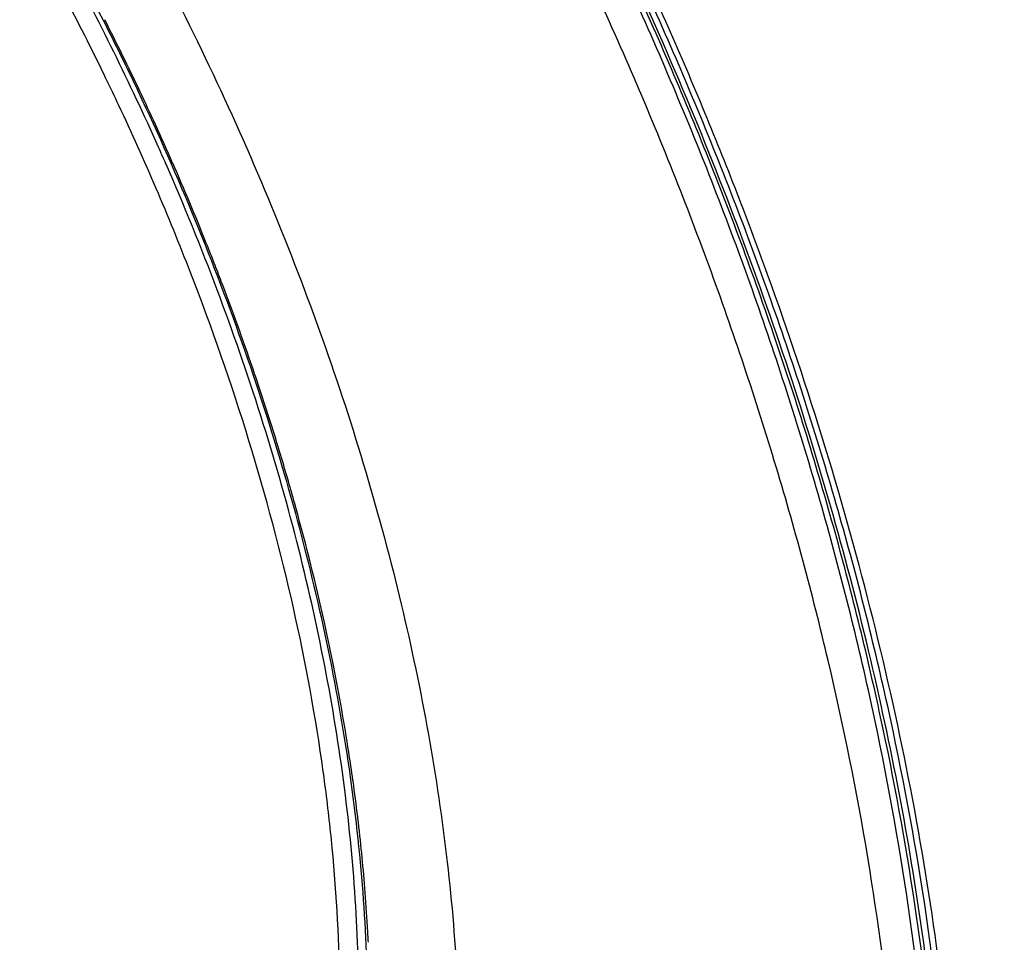
# Model space of a CAD drawing. Units: millimetres. Extents: x -13 to 240, y -75 to 242.
# Drawn here: x 132 to 168, y 40 to 74 of the extents above; entities that cross this region are included whole.
import ezdxf

# ---------------------------------------------------------------- set-up
doc = ezdxf.new("R2010")
doc.units = ezdxf.units.MM
doc.header["$LTSCALE"] = 16.335
doc.layers.add('RACCORDO', color=7, linetype='CONTINUOUS')

msp = doc.modelspace()

# ---------------------------------------------------------------- linework, layer by layer
at = {"layer": 'RACCORDO', "color": 7, "linetype": 'CONTINUOUS'}
for p, q in [((134.818, 74.353), (134.815, 74.36)), ((134.82, 74.354), (134.816, 74.361))]:
    msp.add_line(p, q, dxfattribs=at)
at = {"layer": 'RACCORDO', "color": 250, "linetype": 'CONTINUOUS'}
for p, q in [((134.868, 74.379), (134.865, 74.385)), ((134.869, 74.379), (134.866, 74.386)), ((138.947, 65.302), (138.94, 65.321)), ((138.949, 65.303), (138.941, 65.321)), ((139.255, 64.502), (139.211, 64.618)), ((139.257, 64.502), (139.213, 64.618)), ((140.454, 61.165), (140.409, 61.296)), ((140.455, 61.165), (140.411, 61.296)), ((141.815, 56.777), (141.796, 56.845)), ((141.815, 56.777), (141.797, 56.844)), ((141.932, 56.352), (141.883, 56.532)), ((141.934, 56.352), (141.884, 56.532)), ((144.054, 46.232), (144.049, 46.266)), ((144.054, 46.232), (144.049, 46.266)), ((144.231, 44.855), (144.226, 44.902)), ((144.233, 44.855), (144.227, 44.902))]:
    msp.add_line(p, q, dxfattribs=at)
at = {"layer": 'RACCORDO', "color": 7, "linetype": 'CONTINUOUS'}
for centre, radius, start, end in [((43.038, 27.564), 103.02, 27.0163, 30.23326), ((44.089, 28.098), 101.841, 25.3627, 27.01315)]:
    msp.add_arc(centre, radius, start, end, dxfattribs=at)
at = {"layer": 'RACCORDO', "color": 250, "linetype": 'CONTINUOUS'}
for centre, radius, start, end in [((44.925, 28.624), 99.989, 26.06532, 28.19306), ((43.866, 27.97), 102.154, 25.37402, 27.02015), ((45.495, 28.906), 99.353, 25.8431, 26.06413), ((45.805, 29.055), 99.009, 25.20044, 25.84346), ((44.687, 28.361), 101.244, 24.60421, 25.37378), ((45.448, 28.707), 100.408, 23.71241, 24.60504), ((47.107, 29.634), 98.275, 23.64324, 24.04304), ((47.013, 29.385), 98.703, 21.8529, 23.71727), ((48.361, 29.929), 97.25, 21.34181, 21.85149), ((49.019, 30.185), 96.543, 20.89525, 21.33049), ((51.138, 30.976), 94.281, 18.75954, 20.82984), ((54.211, 32.012), 91.039, 17.07387, 18.6765), ((56.753, 32.789), 88.38, 15.79404, 17.07605), ((57.961, 33.133), 87.124, 15.5794, 15.74693), ((66.526, 35.185), 78.315, 11.23569, 11.41492), ((74.658, 37.097), 68.949, 7.50954, 7.90848), ((77.263, 37.424), 66.324, 5.48728, 7.52404), ((74.59, 36.512), 70.141, 6.86979, 7.9654), ((78.122, 36.917), 66.586, 4.61556, 6.84678), ((81.338, 37.176), 63.359, 3.32953, 4.61563), ((82.952, 37.271), 61.742, 2.78219, 3.32854)]:
    msp.add_arc(centre, radius, start, end, dxfattribs=at)
for points, knots in [([(125.931, 153.273), (127.814, 151.862), (131.553, 148.899), (136.997, 144.122), (142.329, 138.973), (147.521, 133.478), (152.549, 127.664), (159.029, 119.488), (166.555, 108.661), (174.522, 94.948), (180.206, 83.041), (184.108, 73.351), (186.677, 66.09), (188.89, 58.841), (190.132, 53.989), (190.69, 51.573)], [0, 0, 0, 0, 0.05746, 0.11645, 0.176822, 0.238407, 0.301028, 0.364494, 0.493124, 0.622662, 0.751407, 0.814971, 0.877718, 0.939454, 1, 1, 1, 1]), ([(164.025, 36.312), (163.803, 38.688), (163.167, 43.511), (161.694, 50.779), (159.698, 58.158), (157.197, 65.58), (154.214, 72.978), (150.776, 80.284), (146.914, 87.432), (144.074, 92.058), (142.591, 94.33)], [0, 0, 0, 0, 0.114659, 0.233563, 0.35615, 0.481777, 0.609739, 0.739286, 0.869638, 1, 1, 1, 1]), ([(148.214, -10.75), (148.898, -10.341), (150.236, -9.463), (152.135, -7.979), (153.924, -6.328), (155.597, -4.515), (157.152, -2.544), (159.085, 0.322), (161.182, 4.298), (163.137, 9.553), (164.549, 15.302), (165.407, 21.489), (165.703, 28.06), (165.438, 34.954), (164.612, 42.108), (163.236, 49.457), (161.321, 56.934), (158.885, 64.47), (155.95, 71.995), (152.544, 79.439), (149.985, 84.295), (148.634, 86.694)], [0, 0, 0, 0, 0.022531, 0.045184, 0.068061, 0.091258, 0.114864, 0.138961, 0.188876, 0.241491, 0.297104, 0.355864, 0.41779, 0.48279, 0.550677, 0.621187, 0.69399, 0.768707, 0.844917, 0.922172, 1, 1, 1, 1]), ([(166.308, 27.626), (166.308, 29.924), (166.111, 34.622), (165.275, 41.764), (163.898, 49.096), (161.993, 56.553), (159.577, 64.069), (156.672, 71.577), (153.304, 79.01), (150.774, 83.863), (149.439, 86.262)], [0, 0, 0, 0, 0.111862, 0.228582, 0.349718, 0.474726, 0.602975, 0.733772, 0.866373, 1, 1, 1, 1]), ([(136.855, 69.673), (135.799, 72.04), (133.496, 76.701), (130.843, 81.173), (129.43, 83.357)], [0, 0, 0, 0, 0.498984, 1, 1, 1, 1]), ([(165.339, 38.933), (164.907, 42.436), (163.646, 49.561), (160.731, 60.22), (156.796, 70.932), (153.559, 77.937), (151.79, 81.405)], [0, 0, 0, 0, 0.23646, 0.483741, 0.739236, 1, 1, 1, 1]), ([(166.54, 27.527), (166.54, 29.469), (166.4, 33.429), (165.8, 39.443), (164.81, 45.609), (163.436, 51.888), (161.687, 58.238), (159.575, 64.62), (157.112, 70.992), (155.255, 75.188), (154.273, 77.276)], [0, 0, 0, 0, 0.112886, 0.229981, 0.350987, 0.475534, 0.603199, 0.733509, 0.865956, 1, 1, 1, 1]), ([(136.476, 77.146), (138.151, 74.002), (140.429, 69.188), (142.955, 62.617), (144.559, 57.71), (145.87, 52.831), (146.879, 48.014), (147.58, 43.293), (147.843, 40.173), (147.919, 38.638)], [0, 0, 0, 0, 0.264015, 0.393898, 0.521565, 0.646478, 0.768139, 0.886105, 1, 1, 1, 1]), ([(142.951, 46.584), (142.669, 48.615), (141.91, 52.734), (140.261, 58.9), (138.097, 65.106), (136.344, 69.185), (135.391, 71.212)], [0, 0, 0, 0, 0.237989, 0.485307, 0.740028, 1, 1, 1, 1]), ([(131.738, 10.973), (132.169, 11.21), (133.014, 11.717), (134.225, 12.573), (135.376, 13.522), (136.837, 14.921), (138.507, 16.908), (139.919, 19.14), (140.907, 21.075), (141.821, 23.161), (142.773, 25.962), (143.596, 29.552), (144.111, 33.385), (144.313, 37.432), (144.201, 41.663), (143.777, 46.047), (143.044, 50.55), (142.007, 55.14), (140.675, 59.781), (139.056, 64.44), (137.803, 67.514), (137.133, 69.046)], [0, 0, 0, 0, 0.023303, 0.046668, 0.070184, 0.093933, 0.14242, 0.192729, 0.218727, 0.245343, 0.300554, 0.358604, 0.419601, 0.483555, 0.550394, 0.619971, 0.692076, 0.766451, 0.842792, 0.920763, 1, 1, 1, 1]), ([(143.292, 50.684), (143.197, 51.155), (142.795, 53.055), (142.324, 54.941), (141.934, 56.352)], [0, 0, 0, 0, 0.24687, 1, 1, 1, 1]), ([(144.049, 46.266), (144.001, 46.612), (143.794, 48.009), (143.547, 49.401), (143.34, 50.444)], [0, 0, 0, 0, 0.2472, 1, 1, 1, 1]), ([(143.546, 36.696), (143.56, 37.271), (143.582, 39.63), (143.453, 41.99), (143.282, 43.766)], [0, 0, 0, 0, 0.243489, 1, 1, 1, 1])]:
    msp.add_open_spline(points, degree=3, knots=knots, dxfattribs=at)
at = {"layer": 'RACCORDO', "color": 7, "linetype": 'CONTINUOUS'}
for points, knots in [([(165.903, 27.979), (165.903, 30.15), (165.726, 34.583), (164.971, 41.323), (163.726, 48.243), (162.003, 55.287), (159.814, 62.396), (157.178, 69.513), (154.115, 76.58), (151.813, 81.206), (150.597, 83.498)], [0, 0, 0, 0, 0.111998, 0.22872, 0.349759, 0.474617, 0.602722, 0.733444, 0.866106, 1, 1, 1, 1]), ([(132.727, 10.624), (133.59, 11.148), (135.254, 12.342), (137.478, 14.516), (139.425, 17.064), (141.081, 19.963), (142.432, 23.191), (143.471, 26.722), (144.189, 30.528), (144.581, 34.58), (144.643, 38.846), (144.377, 43.292), (143.782, 47.885), (142.865, 52.587), (141.633, 57.363), (140.094, 62.175), (138.261, 66.984), (136.86, 70.148), (136.114, 71.722)], [0, 0, 0, 0, 0.045746, 0.092326, 0.140405, 0.190544, 0.243172, 0.298589, 0.356969, 0.418374, 0.48277, 0.55004, 0.619998, 0.692397, 0.766945, 0.843309, 0.921123, 1, 1, 1, 1])]:
    msp.add_open_spline(points, degree=3, knots=knots, dxfattribs=at)

doc.saveas('drawing.dxf')
